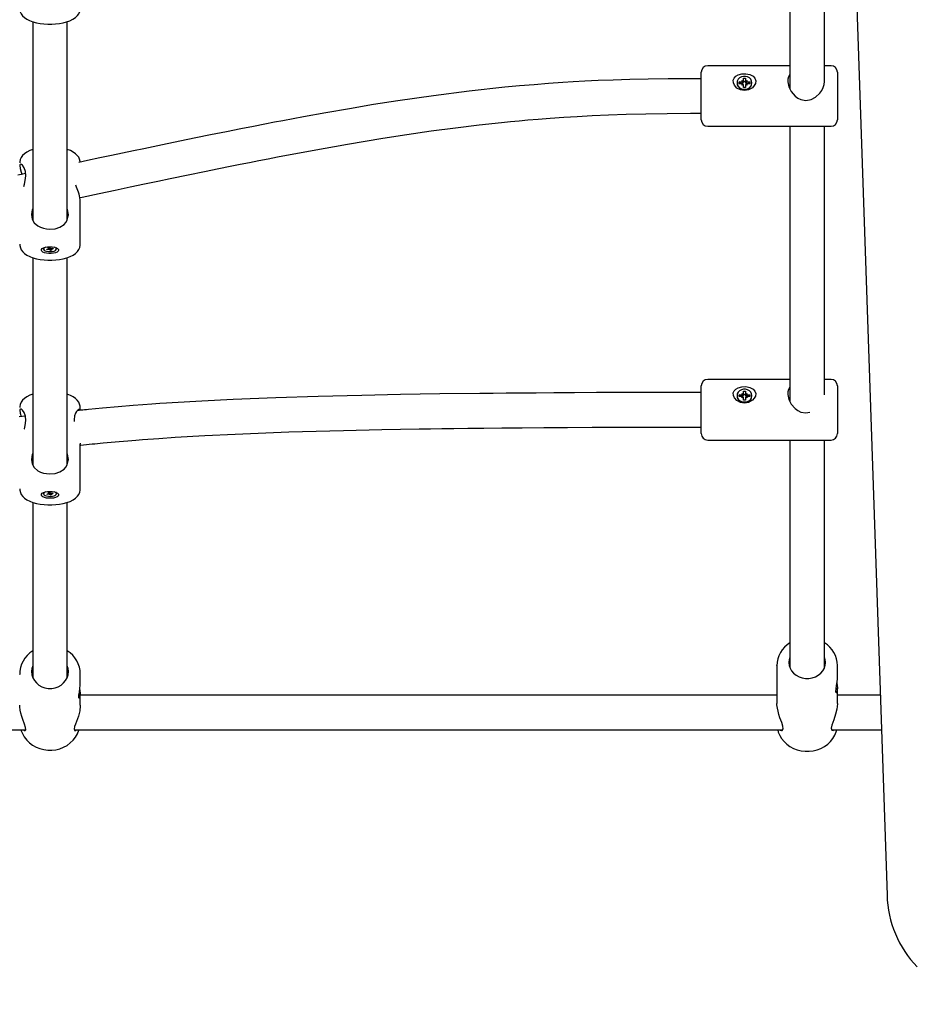
# Model space of a CAD drawing. Units: millimetres. Extents: x 1.48 to 9.83, y 1.73 to 7.1.
# Drawn here: x 4.68 to 5.1, y 4.59 to 5.04 of the extents above; entities that cross this region are included whole.
import ezdxf

# ---------------------------------------------------------------- set-up
doc = ezdxf.new("R2010")
doc.units = ezdxf.units.MM
doc.header["$LTSCALE"] = 50
doc.header["$PDSIZE"] = -1
doc.linetypes.add('SLD-Сплошная', pattern=[0])
doc.layers.add('ПРИМЕЧАНИЯ', color=7, linetype='SLD-Сплошная')
doc.styles.add('SLDTEXTSTYLE1', font='isocpeui_0.ttf')
doc.dimstyles.new('SLDDIMSTYLE4', dxfattribs={"dimtxt": 0.15, "dimasz": 0.15, "dimexe": 0, "dimexo": 0.0625, "dimgap": 0.0375, "dimtad": 2, "dimrnd": 1e-09, "dimzin": 12, "dimdsep": 46, "dimtxsty": 'SLDTEXTSTYLE1', "dimsah": 1, "dimcen": 0.09, "dimadec": 0, "dimazin": 3, "dimtfac": 1, "dimtdec": 3, "dimtofl": 0, "dimtmove": 0, "dimatfit": 3, "dimfxl": 1, "dimfrac": 2, "dimtolj": 1, "dimtzin": 12, "dimarcsym": 0})

# ---------------------------------------------------------------- blocks, each defined once
blk = doc.blocks.new('_D_7')
at = {"layer": 'Defpoints', "color": 0, "transparency": 16777216}
for p in [(9.308644139046853, 4.771098248254555), (1.477894139046852, 4.724098248254554), (9.308644139046853, 1.759808248254548)]:
    blk.add_point(p, dxfattribs=at)
at = {"layer": 'ПРИМЕЧАНИЯ', "color": 0, "lineweight": -2, "transparency": 16777216}
for p, q in [((9.308644139046853, 4.708598248254555), (9.308644139046853, 1.759808248254548)), ((1.477894139046852, 4.661598248254554), (1.477894139046851, 1.759808248254548)), ((1.627894139046851, 1.759808248254548), (9.158644139046853, 1.759808248254548))]:
    blk.add_line(p, q, dxfattribs=at)
at = {"layer": 'ПРИМЕЧАНИЯ', "color": 0, "transparency": 16777216}
for points in [[(1.627894139046851, 1.784808248254548), (1.627894139046851, 1.734808248254548), (1.477894139046851, 1.759808248254548)], [(9.158644139046853, 1.784808248254548), (9.158644139046853, 1.734808248254548), (9.308644139046853, 1.759808248254548)]]:
    blk.add_solid(points, dxfattribs=at)
at = {"layer": 'ПРИМЕЧАНИЯ', "color": 0, "transparency": 16777216, "insert": (5.393269139046851, 1.949240066436366), "char_height": 0.15, "attachment_point": 2, "style": 'SLDTEXTSTYLE1'}
blk.add_mtext('\\A1;7.83', dxfattribs=at)
blk = doc.blocks.new('*D19')
at = {"layer": 'Defpoints', "color": 0, "transparency": 16777216}
for p in [(2.508914185217352, 5.603406315951629), (5.536980540784048, 5.603406315951629), (5.397644139046848, 3.759808248254537)]:
    blk.add_point(p, dxfattribs=at)
at = {"layer": 'ПРИМЕЧАНИЯ', "color": 0, "lineweight": -2, "transparency": 16777216}
for p, q in [((5.474480540784048, 5.603406315951629), (2.508914185217352, 5.603406315951629)), ((2.508914185217352, 3.909808248254536), (2.508914185217352, 5.453406315951629)), ((5.335144139046848, 3.759808248254537), (2.508914185217352, 3.759808248254537))]:
    blk.add_line(p, q, dxfattribs=at)
at = {"layer": 'ПРИМЕЧАНИЯ', "color": 0, "transparency": 16777216}
for points in [[(2.483914185217352, 5.453406315951629), (2.533914185217352, 5.453406315951629), (2.508914185217352, 5.603406315951629)], [(2.483914185217353, 3.909808248254536), (2.533914185217352, 3.909808248254536), (2.508914185217352, 3.759808248254537)]]:
    blk.add_solid(points, dxfattribs=at)
at = {"layer": 'ПРИМЕЧАНИЯ', "color": 0, "transparency": 16777216, "insert": (2.396414185217353, 4.681607282103081), "char_height": 0.15, "attachment_point": 5, "rotation": 90, "style": 'SLDTEXTSTYLE1'}
blk.add_mtext('\\A1;1.84', dxfattribs=at)
blk = doc.blocks.new('*D20')
at = {"layer": 'Defpoints', "color": 0, "transparency": 16777216}
for p in [(7.308644139046841, 5.293098248254545), (2.977394139046845, 4.724098248254545), (7.308644139046841, 3.380258637683227)]:
    blk.add_point(p, dxfattribs=at)
at = {"layer": 'ПРИМЕЧАНИЯ', "color": 0, "lineweight": -2, "transparency": 16777216}
for p, q in [((7.308644139046841, 5.230598248254545), (7.308644139046841, 3.380258637683227)), ((2.977394139046845, 4.661598248254545), (2.977394139046845, 3.380258637683227)), ((3.127394139046845, 3.380258637683227), (7.15864413904684, 3.380258637683227))]:
    blk.add_line(p, q, dxfattribs=at)
at = {"layer": 'ПРИМЕЧАНИЯ', "color": 0, "transparency": 16777216}
for points in [[(3.127394139046845, 3.405258637683227), (3.127394139046845, 3.355258637683227), (2.977394139046845, 3.380258637683227)], [(7.15864413904684, 3.405258637683227), (7.15864413904684, 3.355258637683227), (7.308644139046841, 3.380258637683227)]]:
    blk.add_solid(points, dxfattribs=at)
at = {"layer": 'ПРИМЕЧАНИЯ', "color": 0, "transparency": 16777216, "insert": (5.143019139046842, 3.492758637683226), "char_height": 0.15, "attachment_point": 5, "style": 'SLDTEXTSTYLE1'}
blk.add_mtext('\\A1;4.33', dxfattribs=at)

msp = doc.modelspace()

# ---------------------------------------------------------------- linework, layer by layer
at = {"color": 7, "linetype": 'SLD-Сплошная', "lineweight": 25}
for p, q in [((5.055060544465118, 5.44503775007688), (5.082567759268893, 4.639713075967897)), ((5.037644139046845, 5.135098248254543), (5.037644139046845, 5.012261935878827)), ((5.053644139046845, 5.015735645777035), (5.053644139046845, 5.135098248254543)), ((4.687644139046846, 5.043453758585109), (4.687644139046846, 4.95185694517563)), ((4.703644139046846, 4.951726970131038), (4.703644139046846, 5.043463623287979)), ((4.996644139046843, 5.014423108309384), (4.996644139046843, 5.020098248254548)), ((5.037644139046845, 5.023098248254549), (4.999644139046843, 5.023098248254549)), ((5.056644139046846, 5.023098248254549), (5.053644139046845, 5.023098248254549)), ((5.059644139046846, 5.020098248254548), (5.059644139046846, 5.014423108309385)), ((4.996644139046843, 5.017098248254545), (4.991644139046845, 5.017098248254545)), ((5.013194139046845, 5.015173429498905), (5.013194139046845, 5.015028206042864)), ((5.014194139046846, 5.015610941872747), (5.015419139046844, 5.015610941872748)), ((5.014194139046844, 5.014735917125062), (5.014194139046846, 5.015610941872747)), ((5.015117899477548, 5.014836416773862), (5.014194139046846, 5.015610941872747)), ((5.015419139046844, 5.016245334814819), (5.016047007464588, 5.015928138343783)), ((5.015781639046844, 5.015695934411004), (5.015419139046844, 5.016245334814819)), ((5.015879840980045, 5.015096628556611), (5.015965202138661, 5.015053504460046)), ((5.016144139046845, 5.017317240130733), (5.017144139046844, 5.017317240130733)), ((5.016144139046844, 5.016245334814819), (5.016144139046845, 5.017317240130733)), ((5.016144139046844, 5.015470809715934), (5.016144139046844, 5.016245334814819)), ((5.016144139046844, 5.015734401794051), (5.017144139046844, 5.015734401794051)), ((5.017144139046844, 5.017317240130733), (5.017144139046844, 5.016245334814819)), ((5.017144139046845, 5.015470809715934), (5.017144139046844, 5.016245334814819)), ((5.017241270629101, 5.015928138343783), (5.017869139046844, 5.01624533481482)), ((5.017323075955027, 5.015053504460046), (5.017408437113643, 5.01509662855661)), ((5.017869139046844, 5.01624533481482), (5.017506639046843, 5.015695934411004)), ((5.017869139046844, 5.015610941872747), (5.019094139046844, 5.015610941872747)), ((5.01817037861614, 5.014836416773862), (5.019094139046844, 5.015610941872747)), ((5.019094139046844, 5.015610941872747), (5.019094139046844, 5.014735917125062)), ((5.020094139046845, 5.015028206042864), (5.020094139046845, 5.015173429498905)), ((4.996644139046843, 4.998098248254548), (4.996644139046843, 5.014423108309384)), ((5.015419139046845, 5.014735917125063), (5.014194139046844, 5.014735917125062)), ((5.015117899477548, 5.014735917125063), (5.015117899477548, 5.014836416773862)), ((5.015117899477548, 5.014836416773862), (5.015419139046844, 5.014836416773862)), ((5.015419139046844, 5.01410152418299), (5.015781639046844, 5.014650924586806)), ((5.016047007464588, 5.014418720654027), (5.015419139046844, 5.01410152418299)), ((5.016144139046844, 5.013029618867076), (5.016144139046844, 5.01410152418299)), ((5.017144139046844, 5.013063407005991), (5.016144139046844, 5.013063407005989)), ((5.017144139046844, 5.013029618867076), (5.016144139046844, 5.013029618867076)), ((5.017144139046844, 5.01410152418299), (5.017144139046844, 5.013029618867076)), ((5.017869139046844, 5.01410152418299), (5.017241270629101, 5.014418720654028)), ((5.017506639046844, 5.014650924586806), (5.017869139046844, 5.01410152418299)), ((5.017869139046845, 5.014836416773862), (5.01817037861614, 5.014836416773862)), ((5.019094139046844, 5.014735917125062), (5.017869139046845, 5.014735917125063)), ((5.01817037861614, 5.014836416773862), (5.01817037861614, 5.014735917125062)), ((5.059644139046846, 5.014423108309385), (5.059644139046846, 4.998098248254549)), ((4.991644139046845, 5.001098248254545), (4.996644139046843, 5.001098248254545)), ((4.999644139046843, 4.995098248254548), (5.056644139046846, 4.995098248254549)), ((5.037644139046845, 4.995098248254549), (5.037644139046845, 4.867803224931114)), ((5.053644139046845, 4.870917204657951), (5.053644139046845, 4.995098248254549)), ((4.684419250154305, 4.973224282473045), (4.680779786069684, 4.972453667863745)), ((4.709508937704613, 4.962182001764935), (4.710508492024008, 4.962393645881598)), ((4.709644139046846, 4.940595935345985), (4.709644139046846, 4.961249224656942)), ((4.692709952325752, 4.938929512946717), (4.692694139046846, 4.938807823429603)), ((4.692694139046846, 4.938807823429603), (4.692694139046846, 4.938349333194633)), ((4.694124479862003, 4.938249094043472), (4.694817275878012, 4.938363701951405)), ((4.694392614167648, 4.937991140714059), (4.694124479862003, 4.938249094043472)), ((4.694568437418702, 4.938322537085303), (4.694392614167648, 4.937991140714059)), ((4.695085410183658, 4.938105748621994), (4.694392614167648, 4.937991140714059)), ((4.694664056274789, 4.938511103853927), (4.69506065484947, 4.938490338027864)), ((4.694981493947808, 4.93841401217056), (4.694664056274789, 4.938511103853927)), ((4.694746260727279, 4.93884860663872), (4.695392870342221, 4.938955574019458)), ((4.695033547483328, 4.938572228071492), (4.694746260727279, 4.93884860663872)), ((4.695064056274787, 4.938511103853927), (4.695064056274787, 4.938901178942845)), ((4.695238629786883, 4.937958346719473), (4.695290683322402, 4.938116562620405)), ((4.695482008758341, 4.938084982795931), (4.695238629786883, 4.937958346719473)), ((4.695392870342221, 4.938955574019458), (4.69568015709827, 4.938679195452231)), ((4.695895407751468, 4.937743092369811), (4.695608120995422, 4.938019470937038)), ((4.695717612896426, 4.93865133680705), (4.695895407751468, 4.937743092369811)), ((4.695806269335352, 4.938613683593336), (4.696049648306808, 4.938740319669795)), ((4.696542017366411, 4.937850059750549), (4.695895407751468, 4.937743092369811)), ((4.696049648306808, 4.938740319669795), (4.69599759477129, 4.938582103768862)), ((4.696202867910034, 4.938592917767274), (4.696895663926045, 4.938707525675206)), ((4.696224221818903, 4.938596450303208), (4.696224221818903, 4.938187562535341)), ((4.696624221818904, 4.938187562535341), (4.696227623244221, 4.938208328361402)), ((4.696254730610364, 4.938126438317776), (4.696542017366411, 4.937850059750549)), ((4.696306784145883, 4.938284654218708), (4.696624221818904, 4.938187562535341)), ((4.697163798231689, 4.938449572345795), (4.696471002215679, 4.938334964437862)), ((4.696895663926045, 4.938707525675206), (4.697163798231689, 4.938449572345795)), ((4.698594139046846, 4.938349333194633), (4.698594139046846, 4.938807823429603)), ((4.687644139046846, 4.934388761077522), (4.687644139046846, 4.83874401798395)), ((4.703644139046846, 4.838614042939358), (4.703644139046846, 4.934392168881993)), ((4.996644139046846, 4.869803976343428), (4.996644139046846, 4.875098248254542)), ((5.037644139046845, 4.878098248254542), (4.999644139046846, 4.878098248254542)), ((5.056644139046847, 4.878098248254542), (5.053644139046845, 4.878098248254542)), ((5.059644139046847, 4.875098248254542), (5.059644139046847, 4.869803976343428)), ((4.996644139046846, 4.872098248254543), (4.991644139046846, 4.872098248254543)), ((4.996644139046846, 4.853098248254542), (4.996644139046846, 4.869803976343428)), ((5.013194139046847, 4.870607965301383), (5.013194139046847, 4.870452354535322)), ((5.014194139046848, 4.871035442687028), (5.015419139046846, 4.87103544268703)), ((5.014194139046847, 4.870180487915736), (5.014194139046848, 4.871035442687028)), ((5.015117899477549, 4.870205518601374), (5.014194139046848, 4.871035442687028)), ((5.015419139046847, 4.870180487915737), (5.014194139046847, 4.870180487915736)), ((5.015117899477549, 4.870180487915737), (5.015117899477549, 4.870205518601374)), ((5.015117899477549, 4.870205518601374), (5.015419139046847, 4.870205518601374)), ((5.015419139046847, 4.871655284896216), (5.01604700746459, 4.871345363791623)), ((5.015781639046846, 4.871118485796722), (5.015419139046847, 4.871655284896216)), ((5.015419139046847, 4.869560645706549), (5.015781639046846, 4.870097444806042)), ((5.01604700746459, 4.869870566811143), (5.015419139046847, 4.869560645706549)), ((5.015881552827488, 4.870458917062892), (5.015965202138664, 4.870417627062971)), ((5.016144139046848, 4.87270260449105), (5.017144139046847, 4.87270260449105)), ((5.016144139046846, 4.871655284896216), (5.016144139046848, 4.87270260449105)), ((5.016144139046846, 4.87082536081056), (5.016144139046846, 4.871655284896216)), ((5.016144139046847, 4.871082907017632), (5.017144139046846, 4.871082907017632)), ((5.016144139046847, 4.868513326111716), (5.016144139046846, 4.869560645706549)), ((5.017144139046847, 4.87270260449105), (5.017144139046847, 4.871655284896216)), ((5.017144139046847, 4.870825360810561), (5.017144139046847, 4.871655284896216)), ((5.017144139046847, 4.869560645706549), (5.017144139046847, 4.868513326111715)), ((5.017241270629103, 4.871345363791623), (5.017869139046846, 4.871655284896216)), ((5.017869139046846, 4.869560645706549), (5.017241270629103, 4.869870566811143)), ((5.01732307595503, 4.870417627062971), (5.017406725266204, 4.870458917062889)), ((5.017869139046846, 4.871655284896216), (5.017506639046846, 4.871118485796722)), ((5.017506639046846, 4.870097444806042), (5.017869139046846, 4.869560645706549)), ((5.017869139046846, 4.871035442687028), (5.019094139046846, 4.871035442687028)), ((5.017869139046847, 4.870205518601373), (5.018170378616142, 4.870205518601373)), ((5.019094139046846, 4.870180487915736), (5.017869139046847, 4.870180487915736)), ((5.018170378616142, 4.870205518601373), (5.019094139046846, 4.871035442687028)), ((5.018170378616142, 4.870205518601373), (5.018170378616142, 4.870180487915736)), ((5.019094139046846, 4.871035442687028), (5.019094139046846, 4.870180487915736)), ((5.020094139046847, 4.870452354535322), (5.020094139046847, 4.870607965301383)), ((5.059644139046847, 4.869803976343428), (5.059644139046847, 4.853098248254542)), ((4.709644139046846, 4.863685419248426), (4.709644139046846, 4.865079207421852)), ((5.017144139046847, 4.868513326111715), (5.016144139046847, 4.868513326111716)), ((4.68430928900635, 4.861174928018698), (4.681388946225336, 4.860871177655144)), ((4.991644139046846, 4.856098248254543), (4.996644139046846, 4.856098248254543)), ((4.709644139046846, 4.827483008154307), (4.709644139046846, 4.848136297465262)), ((4.709644139046846, 4.847723738619907), (4.709899331868357, 4.847750281706841)), ((4.999644139046846, 4.850098248254541), (5.056644139046847, 4.850098248254541)), ((5.037644139046845, 4.850098248254541), (5.037644139046845, 4.744800178887274)), ((5.053644139046845, 4.74480017888728), (5.053644139046845, 4.850098248254541)), ((4.692709952429203, 4.825816586152013), (4.692694139046846, 4.825694896237924)), ((4.692694139046846, 4.825694896237924), (4.692694139046846, 4.825236406002954)), ((4.694124479862003, 4.825136166851792), (4.694817275878012, 4.825250774759726)), ((4.694392614167648, 4.824878213522381), (4.694124479862003, 4.825136166851792)), ((4.694568437418702, 4.825209609893625), (4.694392614167648, 4.824878213522381)), ((4.695085410183658, 4.824992821430315), (4.694392614167648, 4.824878213522381)), ((4.694664056274789, 4.825398176662248), (4.69506065484947, 4.825377410836185)), ((4.694981493947808, 4.825301084978881), (4.694664056274789, 4.825398176662248)), ((4.694746260727279, 4.82573567944704), (4.695392870342221, 4.825842646827779)), ((4.695033547483328, 4.825459300879813), (4.694746260727279, 4.82573567944704)), ((4.695064056274787, 4.825398176662248), (4.695064056274787, 4.825788251751166)), ((4.695238629786883, 4.824845419527795), (4.695290683322402, 4.825003635428725)), ((4.695482008758341, 4.824972055604252), (4.695238629786883, 4.824845419527795)), ((4.695392870342221, 4.825842646827779), (4.69568015709827, 4.825566268260552)), ((4.695895407751468, 4.824630165178132), (4.695608120995422, 4.824906543745358)), ((4.695717612896426, 4.825538409615371), (4.695895407751468, 4.824630165178132)), ((4.695806269335352, 4.825500756401657), (4.696049648306808, 4.825627392478116)), ((4.696542017366411, 4.824737132558869), (4.695895407751468, 4.824630165178132)), ((4.696049648306808, 4.825627392478116), (4.69599759477129, 4.825469176577183)), ((4.696202867910034, 4.825479990575595), (4.696895663926045, 4.825594598483527)), ((4.696224221818903, 4.825483523111529), (4.696224221818903, 4.825074635343662)), ((4.696624221818904, 4.825074635343661), (4.696227623244221, 4.825095401169724)), ((4.696254730610364, 4.825013511126097), (4.696542017366411, 4.824737132558869)), ((4.696306784145883, 4.825171727027029), (4.696624221818904, 4.825074635343661)), ((4.697163798231689, 4.825336645154117), (4.696471002215679, 4.825222037246183)), ((4.696895663926045, 4.825594598483527), (4.697163798231689, 4.825336645154117)), ((4.698594139046846, 4.825236406002954), (4.698594139046846, 4.825694896237924)), ((4.687644139046846, 4.821275833885844), (4.687644139046846, 4.740426336894894)), ((4.703644139046846, 4.7404263368949), (4.703644139046846, 4.821279241690314)), ((4.681646633284292, 4.741669035958139), (4.681644139046845, 4.741912673168022)), ((4.709644139046844, 4.737320765618505), (4.709644139046844, 4.741912673168022)), ((5.031644139046844, 4.745906840114157), (5.031644139046844, 4.72836514666186)), ((5.031645279691481, 4.745749492393495), (5.031644139046845, 4.745906840114157)), ((5.059644139046845, 4.740285382329756), (5.059644139046845, 4.745906840114157)), ((4.709644139046844, 4.727575943164545), (4.709644139046844, 4.733327506440787)), ((5.059644139046845, 4.728355676112745), (5.059644139046845, 4.73539679569171)), ((4.710644139046846, 4.732098248254544), (4.709644139046844, 4.732098248254544)), ((4.712418392778189, 4.732098248254544), (4.710644139046846, 4.732098248254544)), ((5.025869885315502, 4.732098248254544), (4.712418392778188, 4.732098248254544)), ((5.027644139046846, 4.732098248254544), (5.025869885315502, 4.732098248254544)), ((5.031644139046844, 4.732098248254544), (5.027644139046846, 4.732098248254544)), ((5.079412188776055, 4.732098248254544), (5.059644139046845, 4.732098248254544)), ((4.395644139046846, 4.716098248254544), (4.684392490890951, 4.716098248254544)), ((4.706908632146696, 4.716098248254544), (4.710644139046846, 4.716098248254544)), ((4.710644139046846, 4.716098248254544), (4.712418392778189, 4.716098248254544)), ((4.712418392778188, 4.716098248254544), (5.025869885315502, 4.716098248254544)), ((5.025869885315502, 4.716098248254544), (5.027644139046846, 4.716098248254544)), ((5.027644139046846, 4.716098248254544), (5.034229318317471, 4.716098248254544)), ((5.056981651978324, 4.716098248254544), (5.079958695608654, 4.716098248254544))]:
    msp.add_line(p, q, dxfattribs=at)
at = {"color": 7, "linetype": 'SLD-Сплошная', "lineweight": 25, "flags": 128}
for points in [[(4.681676509758919, 5.049579946237663), (4.681682824031134, 5.048967093230885), (4.681934117591192, 5.047941575467907), (4.682384211123971, 5.047013677808624), (4.68301549725644, 5.046169993599825), (4.683839928447633, 5.045390745163622), (4.684894279464843, 5.0446620564158), (4.686201639890088, 5.043995471397214), (4.687710620435444, 5.043428792317503), (4.689337540868824, 5.042983593811734), (4.69104826538589, 5.04265409465251), (4.692819554739545, 5.04243468257888), (4.694627981091897, 5.042322511622902), (4.696448193003086, 5.042316348629279), (4.69825382013336, 5.042415647557752), (4.700016560708445, 5.042620003532602), (4.701712400997213, 5.042929931096498), (4.703321052834319, 5.043348551974868), (4.704827187185963, 5.043884981110021), (4.706219709198754, 5.044560713207426), (4.707480545407519, 5.045416893921243), (4.708342677558764, 5.046249410214937), (4.708978098400507, 5.047138116319554), (4.709405072542304, 5.048088255434551), (4.709619614352394, 5.049088891055639), (4.709612087873992, 5.04956350448306)], [(4.991644139046845, 5.017098248254545), (4.981406866699607, 5.017049616358181), (4.972092216934232, 5.016916406255607), (4.963632702310345, 5.016716889178487), (4.955974245809001, 5.016468271912494), (4.949074161995407, 5.016186613412143), (4.942899367395529, 5.015886757247435), (4.937424775668645, 5.015582300661789), (4.932631791084741, 5.015285508256627), (4.926024013174801, 5.014829536378199), (4.919410848991279, 5.014318517687596), (4.912707061094741, 5.013744613899817), (4.905903425855078, 5.013105077681321), (4.889402829896158, 5.011321920997608), (4.872911140446567, 5.009228979655286), (4.856424847864195, 5.006854210359711), (4.845217803354272, 5.005095333378081), (4.834015993521066, 5.003233183485894), (4.823117282858223, 5.001332313924566), (4.812872361196302, 4.999474677063624), (4.803306247024475, 4.997685728304512), (4.799389354917624, 4.996939632937008), (4.794878679589083, 4.996071459766664), (4.789693678907254, 4.995062420561267), (4.783811804705576, 4.993904549512887), (4.77720606482558, 4.992588992296577), (4.769844437220605, 4.991106033121716), (4.763049115904465, 4.989723284277977), (4.755668111526814, 4.988208278218684), (4.747672082830454, 4.986553919471326), (4.739027830538294, 4.984752739183027), (4.734228800584414, 4.983748053847188), (4.729235844350748, 4.982699777496772), (4.724042722381151, 4.98160672071685), (4.718642814756395, 4.980467669453574), (4.713029104018659, 4.979281385403316), (4.708916143860745, 4.978411009808299)], [(5.020106684371787, 5.012773120237958), (5.018512646283807, 5.011923021301692), (5.016710800419697, 5.011611804633856), (5.014836119592434, 5.011902649641279), (5.013166600008393, 5.01278462997197), (5.011966278994275, 5.014111063266474), (5.011511835790911, 5.015241515409649), (5.011492326429508, 5.016396832622097), (5.011875960161111, 5.017372418623449), (5.01262718567972, 5.018209028127467), (5.013801343392692, 5.018897092376926), (5.015412994661006, 5.019338568567678), (5.01728437074136, 5.019405952696205), (5.019109512124035, 5.019040272710378), (5.020640375587868, 5.018225719029146), (5.021471334739043, 5.017273793929382), (5.021837471961834, 5.016071160753187), (5.021695571998943, 5.014933683307136), (5.021178637288014, 5.013888472761584), (5.020278083054206, 5.012909869670462), (5.020106684371787, 5.012773120237958)], [(5.013194139046845, 5.015173429498905), (5.013333888287875, 5.01432292528875), (5.013741814358577, 5.013541323871561), (5.014384869514734, 5.012891945945792), (5.015210957251989, 5.012427400248991), (5.016153152854803, 5.012185321510754), (5.017135125238888, 5.012185321510754), (5.018077320841702, 5.012427400248991), (5.018903408578956, 5.012891945945792), (5.019546463735113, 5.013541323871561), (5.019954389805815, 5.01432292528875), (5.020094139046845, 5.015173429498905), (5.019954389805815, 5.016023933709059), (5.019546463735113, 5.016805535126249), (5.018903408578956, 5.017454913052018), (5.018077320841702, 5.017919458748818), (5.017135125238887, 5.018161537487056), (5.016153152854802, 5.018161537487056), (5.015210957251989, 5.017919458748818), (5.014384869514734, 5.017454913052018), (5.013741814358577, 5.016805535126249), (5.013333888287875, 5.016023933709058), (5.013194139046845, 5.015173429498905)], [(5.037644139046845, 5.019090604660717), (5.037636026524289, 5.019081791153216), (5.03702876875326, 5.017975999739372), (5.036724628344645, 5.016872892994012), (5.036649093118299, 5.015619987148608), (5.037093918780741, 5.013358018937371), (5.038195124020405, 5.011164329461481), (5.040056519529109, 5.00906145321856), (5.041316005462447, 5.008152504334102), (5.042764592919512, 5.007464779768365), (5.045076280983595, 5.007045904979192), (5.047398738201677, 5.007421468874735), (5.049486436374615, 5.008485054192141), (5.05151468255497, 5.010379778784234), (5.052398839589769, 5.011651404125036), (5.053087167144169, 5.013067055016314), (5.053481309971158, 5.014378936619999), (5.053642507557891, 5.015729144449469), (5.053621234884893, 5.01586608190032)], [(4.710508492024008, 4.962393645881598), (4.718379224540863, 4.964058841665291), (4.725791301684808, 4.965623711850716), (4.732765571717952, 4.967092077625868), (4.739321156286155, 4.968467636584037), (4.745475559719377, 4.969753956672797), (4.751244774144484, 4.970954471785977), (4.759567057215643, 4.972675511670344), (4.767023892821961, 4.974204821228586), (4.773658204301099, 4.975553538709104), (4.778916507125827, 4.97661346283804), (4.78357037572735, 4.977544137257974), (4.787836020217467, 4.97839051877225), (4.792133112272511, 4.979236193066273), (4.796473595701492, 4.980082801636045), (4.800856468410244, 4.980929360798747), (4.816843469126686, 4.983936844294195), (4.833154934814528, 4.986850697068983), (4.849492608868109, 4.989577738197751), (4.86065849329238, 4.991312530346717), (4.871821542966104, 4.992928920178889), (4.883007567954941, 4.994419413681668), (4.894007217925255, 4.995749308222018), (4.90433885281658, 4.996868525970429), (4.908450122128323, 4.997277608273882), (4.912450622408322, 4.997655418235006), (4.916474537710489, 4.99801506466868), (4.921216408543002, 4.998412429694509), (4.926784233170109, 4.998842340545814), (4.933193056352538, 4.999288194148603), (4.93937355936051, 4.999668831950486), (4.946211120695509, 5.000034278152174), (4.953735214502162, 5.000370314439473), (4.961984523473612, 5.000661618033574), (4.971008566156423, 5.000891796015006), (4.980869537547082, 5.001043459626795), (4.991644139046845, 5.001098248254545)], [(4.687644139046846, 4.984397966223156), (4.686314675238127, 4.98389786829141), (4.684932063126827, 4.983189157476224), (4.683818032118254, 4.982405034335348), (4.682950840587737, 4.981555905266384), (4.682311733217333, 4.980650952988489), (4.681883366901438, 4.979686771145352), (4.681668649382273, 4.978674280064837), (4.681676381613358, 4.978179122652064)], [(4.709608646291829, 4.97855755565177), (4.70960682034101, 4.97878678935023), (4.709357063601307, 4.979826612315189), (4.708905810187024, 4.980771455988001), (4.70826988608272, 4.981633717940902), (4.707438086281394, 4.98243154781721), (4.706376990386732, 4.983176632185903), (4.705067651534542, 4.983856316897873), (4.703644139046846, 4.984401701622229)], [(4.683486969863672, 4.967313837773673), (4.683843190388218, 4.968415662653033), (4.684241265834984, 4.969965516792628), (4.68451822759215, 4.972238653262019), (4.684313641988735, 4.974275941266947), (4.683737859467858, 4.975851835624684), (4.682870267884083, 4.977065471909226), (4.682404048622822, 4.977421127759134), (4.682006370399161, 4.97751877355888), (4.68175937219326, 4.977356477251546), (4.681647269254842, 4.976930032779247), (4.68182189515539, 4.975658000223854), (4.682366529656661, 4.973898449798933), (4.682736590738488, 4.972867998718582)], [(4.687644139046846, 4.95690198506203), (4.687484006681014, 4.956485968980529), (4.687144409916853, 4.954265886546573), (4.687448604735343, 4.952226384293853), (4.688336988171351, 4.950547888122416), (4.690016868357509, 4.949038096522252), (4.691214768884793, 4.948411474211248), (4.692617869950232, 4.947935143197834), (4.693988367027881, 4.947666568049944), (4.695477607817144, 4.947557556310702), (4.697979060120858, 4.947778072453176), (4.70018339847748, 4.948459231897303), (4.702152326457859, 4.949697037899629), (4.702992216386423, 4.950601700666679), (4.703637744118584, 4.951700794430578), (4.704125911957144, 4.953698961508135), (4.704144139046846, 4.954203579462982), (4.704144139046846, 4.954203579462982)], [(4.704144139046846, 4.954203579462982), (4.703767524576475, 4.956608847073322), (4.703644139046846, 4.956879297967983)], [(4.681675965223658, 4.940609588191219), (4.681686013195864, 4.939966135109434), (4.681942816887122, 4.938929451558731), (4.682400161626478, 4.93798752556402), (4.68304209131394, 4.937127637686476), (4.683880718300047, 4.936331614154676), (4.684949794670832, 4.935588274480642), (4.686266787985904, 4.934911254283071), (4.687781046497178, 4.934336825725225), (4.689414023464828, 4.933885292465147), (4.691131263519774, 4.933551860171317), (4.692908560550791, 4.933331508485045), (4.694721936108912, 4.933221608934599), (4.696545832138901, 4.933220995593354), (4.698353869123424, 4.933329152272255), (4.700117714519395, 4.933545690679551), (4.70181360434581, 4.933871245520018), (4.703421253637956, 4.934309186387388), (4.704924896286017, 4.934869007770718), (4.706311708185722, 4.935572300924275), (4.707434228827593, 4.93635336084872), (4.708310233297758, 4.937200524445999), (4.708957136159078, 4.938103349174862), (4.709393091310426, 4.93906547245436), (4.709615693766589, 4.940076601610166), (4.709611599125745, 4.940590651416428)], [(4.695644139046846, 4.93944072232282), (4.696723326131473, 4.939381548385588), (4.697722474846987, 4.939208415234109), (4.698567482903958, 4.938934163362201), (4.699195679920456, 4.938579132776581), (4.699560475397575, 4.938169654471629), (4.699634814123608, 4.937736097579986), (4.699413182735321, 4.937310617032913), (4.698912018618888, 4.936924768776143), (4.69816849082415, 4.936607169409741), (4.697237743406231, 4.936381373825794), (4.696188805643231, 4.936264128249817), (4.695099472450461, 4.936264128249817), (4.69405053468746, 4.936381373825794), (4.693119787269541, 4.936607169409741), (4.692376259474805, 4.936924768776143), (4.691875095358371, 4.937310617032913), (4.691653463970083, 4.937736097579987), (4.691727802696116, 4.938169654471629), (4.692092598173236, 4.938579132776581), (4.692720795189734, 4.938934163362201), (4.693565803246704, 4.939208415234109), (4.694564951962218, 4.939381548385588), (4.695644139046846, 4.93944072232282)], [(4.69374103525952, 4.939248542067095), (4.693727379756577, 4.939243914189232), (4.693128240794273, 4.938963838332073), (4.692775375482226, 4.938623610430554), (4.692703324735733, 4.93825653436218), (4.692919141383872, 4.937898542090094), (4.693401699789438, 4.937584676392167), (4.69410376377351, 4.937345660629743), (4.694956610421763, 4.937204891330968), (4.695876757162133, 4.937176147975603), (4.696774133620632, 4.93726224416354), (4.697560898337115, 4.937454752200034), (4.698160037299418, 4.937734828057192), (4.698512902611466, 4.938075055958713), (4.698584953357958, 4.938442132027086), (4.69836913670982, 4.938800124299172), (4.697886578304255, 4.939113989997099), (4.697547242694391, 4.939248542114177)], [(4.698594139046846, 4.938807823429603), (4.698584953357958, 4.938900622262057), (4.698578325765563, 4.938929512955836)], [(5.020106684371789, 4.868310711040452), (5.018512646283809, 4.867469414635795), (5.016710800419698, 4.86716086586568), (5.014836119592436, 4.867449226579181), (5.013166600008395, 4.868322086067336), (5.011966278994277, 4.869630085372348), (5.011511835790913, 4.870739960581444), (5.01149232642951, 4.871869018209449), (5.011875960161113, 4.872817666007572), (5.012627185679722, 4.873627060045852), (5.013801343392694, 4.874289336664757), (5.015412994661008, 4.874712348666007), (5.017284370741362, 4.874776766042388), (5.019109512124037, 4.874426706510308), (5.020640375587869, 4.873643164262964), (5.021471334739045, 4.872721985240871), (5.021837471961836, 4.871551327993587), (5.021695571998944, 4.870438205377243), (5.021178637288017, 4.869411002166307), (5.020278083054208, 4.868445832668095), (5.020106684371789, 4.868310711040452)], [(5.037644139046845, 4.874474920833994), (5.037636026524291, 4.874466508987386), (5.037028768753263, 4.87340203583657), (5.036724628344647, 4.872332525926016), (5.036649093118302, 4.871110447726037), (5.037093918780744, 4.868888224033341), (5.038195124020406, 4.866716717874788), (5.040056519529111, 4.864621657367853), (5.041316005462448, 4.863712158703532), (5.042764592919514, 4.863022438499105), (5.045076280983596, 4.862601673272446), (5.046856667494358, 4.862890896690566)], [(4.687644139046846, 4.871285039031477), (4.686314675238127, 4.870784941099731), (4.684932063126827, 4.870076230284545), (4.683818032118254, 4.869292107143669), (4.682950840587737, 4.868442978074705), (4.682311733217333, 4.86753802579681), (4.681883366901438, 4.866573843953673), (4.681668649382273, 4.865561352873158), (4.681676381613358, 4.865066195460384)], [(4.709611404737136, 4.865098327446236), (4.70960682034101, 4.865673862158551), (4.709357063601307, 4.86671368512351), (4.708905810187024, 4.867658528796323), (4.70826988608272, 4.868520790749223), (4.707438086281394, 4.869318620625531), (4.706376990386732, 4.870063704994224), (4.705067651534542, 4.870743389706193), (4.703644139046846, 4.87128877443055)], [(4.991644139046846, 4.872098248254543), (4.98110479229073, 4.87209057546237), (4.970084152961898, 4.872068600414316), (4.959018514554061, 4.872034199588585), (4.948242654594102, 4.871989576683024), (4.938010258177304, 4.871937157151895), (4.928506497957436, 4.871879492227936), (4.920329960799787, 4.871822644698126), (4.912988212945972, 4.871765564113067), (4.906525338848422, 4.871710287028099), (4.900456502651792, 4.871653803818397), (4.894321922115001, 4.871591880294302), (4.875869993298964, 4.871372086774649), (4.857596807045788, 4.871091714818226), (4.839739483807199, 4.87073925078672), (4.819665649886534, 4.87023353183333), (4.799981578245639, 4.869603080319063), (4.780264062335269, 4.868807521684623), (4.765833261567452, 4.868097445231469), (4.752112915385125, 4.86729994409286), (4.749458292766463, 4.867129883843962), (4.746394294679599, 4.866926674704644), (4.742759029633162, 4.866675545861914), (4.738627987565961, 4.866376310745378), (4.734084645086018, 4.866029285001586), (4.727199863955576, 4.865465451766663), (4.719925312510814, 4.864817312218343), (4.713383909146439, 4.864187844305492), (4.712525399107791, 4.864102074780681), (4.71166732495526, 4.864015657061896), (4.710809930348226, 4.863928635728408), (4.709953446415604, 4.86384105757798), (4.709098091711312, 4.86375297178009), (4.708244071284655, 4.86366442989014)], [(5.013194139046847, 4.870607965301383), (5.013333888287877, 4.869776968653117), (5.01374181435858, 4.869013294411166), (5.014384869514736, 4.868378810920869), (5.01521095725199, 4.867924920261189), (5.016153152854804, 4.867688393953982), (5.01713512523889, 4.867688393953982), (5.018077320841704, 4.867924920261189), (5.018903408578958, 4.868378810920869), (5.019546463735114, 4.869013294411166), (5.019954389805817, 4.869776968653117), (5.020094139046847, 4.870607965301383), (5.019954389805817, 4.871438961949648), (5.019546463735114, 4.872202636191598), (5.018903408578958, 4.872837119681896), (5.018077320841704, 4.873291010341576), (5.01713512523889, 4.873527536648782), (5.016153152854804, 4.873527536648782), (5.01521095725199, 4.873291010341576), (5.014384869514736, 4.872837119681896), (5.01374181435858, 4.872202636191598), (5.013333888287877, 4.871438961949648), (5.013194139046847, 4.870607965301383)], [(5.013194139046846, 4.870452354535322), (5.013333888287876, 4.869621357887056), (5.013741814358577, 4.868857683645107), (5.014384869514734, 4.868223200154809), (5.015210957251989, 4.867769309495128), (5.016153152854803, 4.867532783187921), (5.017135125238888, 4.867532783187921), (5.018077320841702, 4.867769309495128), (5.018903408578957, 4.868223200154809), (5.019546463735113, 4.868857683645107), (5.019954389805815, 4.869621357887056), (5.020094139046845, 4.870452354535322)], [(4.683757484851164, 4.855037639863213), (4.683843190388218, 4.855302735461354), (4.684241265834984, 4.856852589600948), (4.68451822759215, 4.85912572607034), (4.684313641988735, 4.861163014075269), (4.683737859467858, 4.862738908433005), (4.682870267884083, 4.863952544717547), (4.682404048622822, 4.864308200567454), (4.682006370399161, 4.864405846367202), (4.68175937219326, 4.864243550059867), (4.681647269254842, 4.863817105587567), (4.68182189515539, 4.862545073032175), (4.682310352278122, 4.860967014837455)], [(4.70963204044672, 4.86368557066989), (4.709641131771289, 4.863814949336537), (4.709375710199951, 4.864379728253578), (4.708760495623186, 4.864234293130353), (4.707876631530279, 4.863291085929243), (4.707408687773423, 4.862447287116373), (4.707020089107044, 4.861346738762283), (4.706768643742191, 4.859362442004072), (4.706844303940402, 4.858608744071209)], [(4.709899331868357, 4.847750281706841), (4.711206631789969, 4.847885570187147), (4.712509192623126, 4.848018931852984), (4.713806032101451, 4.848150191709997), (4.715096061604454, 4.84827918795432), (4.716378097491181, 4.848405771507773), (4.717650867384913, 4.848529804760537), (4.718913023771464, 4.848651161652026), (4.720163154011153, 4.848769727204471), (4.727649169631387, 4.849445207389557), (4.731689409640512, 4.849785406046355), (4.735315105238529, 4.850076658974166), (4.738445644264526, 4.850317835505477), (4.74590986831071, 4.850856471346614), (4.753516521724152, 4.85135662220261), (4.767263010212001, 4.852150949225317), (4.78121536439474, 4.852834137008716), (4.806092532429946, 4.853805683618479), (4.831247457795031, 4.854535657274067), (4.848980244134802, 4.854929044366401), (4.86626264789469, 4.855231918584604), (4.871536521598688, 4.855310374773214), (4.876699329824655, 4.855381747824076), (4.882263283879859, 4.855453216123018), (4.888760503735788, 4.855530173969488), (4.896198937256714, 4.855610491589835), (4.904569583061051, 4.855691882108323), (4.913839771671273, 4.855771948350171), (4.92394565979014, 4.855848235125914), (4.934783945433927, 4.855918287309372), (4.946203075147869, 4.85597972517723), (4.955448370558632, 4.856020488889804), (4.964792948798939, 4.856053548347003), (4.974076021594173, 4.856078009705715), (4.983106299496014, 4.856093110822787), (4.991644139046846, 4.856098248254543)], [(4.709583337916752, 4.84863921116033), (4.709643148560006, 4.848182999424084), (4.709630245064894, 4.848136729752637)], [(4.687644139046846, 4.84378905787035), (4.687484006681014, 4.843373041788849), (4.687144409916853, 4.841152959354894), (4.687448604735343, 4.839113457102173), (4.688336988171351, 4.837434960930738), (4.690016868357509, 4.835925169330573), (4.691214768884793, 4.83529854701957), (4.692617869950232, 4.834822216006155), (4.693988367027881, 4.834553640858265), (4.695477607817144, 4.834444629119023), (4.697979060120858, 4.834665145261498), (4.70018339847748, 4.835346304705624), (4.702152326457859, 4.83658411070795), (4.702992216386423, 4.837488773475), (4.703637744118584, 4.838587867238899), (4.704125911957144, 4.840586034316456), (4.704144139046846, 4.841090652271304), (4.704144139046846, 4.841090652271304)], [(4.704144139046846, 4.841090652271304), (4.703767524576475, 4.843495919881642), (4.703644139046846, 4.843766370776305)], [(4.681675965223658, 4.82749666099954), (4.681686013195864, 4.826853207917755), (4.681942816887122, 4.825816524367052), (4.682400161626478, 4.824874598372341), (4.68304209131394, 4.824014710494797), (4.683880718300047, 4.823218686962997), (4.684949794670832, 4.822475347288964), (4.686266787985904, 4.821798327091392), (4.687781046497177, 4.821223898533546), (4.689414023464828, 4.820772365273469), (4.691131263519774, 4.820438932979638), (4.692908560550791, 4.820218581293366), (4.694721936108911, 4.82010868174292), (4.696545832138901, 4.820108068401674), (4.698353869123424, 4.820216225080576), (4.700117714519395, 4.820432763487871), (4.70181360434581, 4.820758318328339), (4.703421253637955, 4.821196259195709), (4.704924896286017, 4.821756080579039), (4.706311708185722, 4.822459373732595), (4.707434228827593, 4.823240433657042), (4.708310233297758, 4.82408759725432), (4.708957136159078, 4.824990421983183), (4.709393091310426, 4.825952545262681), (4.709615693766589, 4.826963674418486), (4.709611599125745, 4.82747772422475)], [(4.695644139046846, 4.826327795131141), (4.696723326131473, 4.826268621193909), (4.697722474846987, 4.82609548804243), (4.698567482903958, 4.825821236170521), (4.699195679920456, 4.825466205584902), (4.699560475397575, 4.825056727279951), (4.699634814123608, 4.824623170388307), (4.699413182735321, 4.824197689841235), (4.698912018618888, 4.823811841584464), (4.69816849082415, 4.823494242218062), (4.697237743406231, 4.823268446634114), (4.696188805643231, 4.823151201058137), (4.695099472450461, 4.823151201058137), (4.69405053468746, 4.823268446634114), (4.693119787269541, 4.823494242218062), (4.692376259474805, 4.823811841584464), (4.691875095358371, 4.824197689841235), (4.691653463970083, 4.824623170388307), (4.691727802696116, 4.825056727279951), (4.692092598173236, 4.825466205584902), (4.692720795189734, 4.825821236170521), (4.693565803246704, 4.82609548804243), (4.694564951962218, 4.826268621193909), (4.695644139046846, 4.826327795131141)], [(4.693741043969426, 4.826135617809089), (4.693727379756577, 4.826130986997553), (4.693128240794273, 4.825850911140394), (4.692775375482226, 4.825510683238875), (4.692703324735733, 4.8251436071705), (4.692919141383872, 4.824785614898415), (4.693401699789438, 4.824471749200488), (4.69410376377351, 4.824232733438063), (4.694956610421763, 4.824091964139289), (4.695876757162133, 4.824063220783923), (4.696774133620632, 4.824149316971861), (4.697560898337115, 4.824341825008355), (4.698160037299418, 4.824621900865514), (4.698512902611466, 4.824962128767034), (4.698584953357958, 4.825329204835407), (4.69836913670982, 4.825687197107493), (4.697886578304255, 4.82600106280542), (4.697547234116088, 4.826135617811843)], [(4.698594139046846, 4.825694896237924), (4.698584953357958, 4.825787695070378), (4.698578325664513, 4.825816586151921)], [(5.037644139046845, 4.749858100279249), (5.037288867699531, 4.748704321773789), (5.037144139046845, 4.747329139583261), (5.037288867699531, 4.745953957392733), (5.037718125096908, 4.744625605382354), (5.038417293393143, 4.743389318986655), (5.039362563250469, 4.74228719845608), (5.040521744637621, 4.741356775183449), (5.041855363022744, 4.740629733617392), (5.043318003631232, 4.74013083228645), (5.044859857991407, 4.739877060677085), (5.046428420102282, 4.739877060677085), (5.047970274462457, 4.74013083228645), (5.049432915070946, 4.740629733617392), (5.050766533456068, 4.741356775183449), (5.05192571484322, 4.74228719845608), (5.052870984700546, 4.743389318986655), (5.053570152996781, 4.744625605382354), (5.053999410394158, 4.745953957392733), (5.054144139046845, 4.747329139583261)], [(5.054144139046845, 4.747329139583261), (5.053999410394158, 4.748704321773789), (5.053644139046845, 4.749858100279243)], [(4.687644139046846, 4.745722630082039), (4.687288867699531, 4.744514475829654), (4.687144139046845, 4.743074483488466), (4.687288867699531, 4.741634491147278), (4.687718125096907, 4.740243536018188), (4.688417293393143, 4.738948985409851), (4.689362563250469, 4.737794923690593), (4.690521744637621, 4.736820651048116), (4.691855363022744, 4.73605934516875), (4.693318003631232, 4.735536931411131), (4.694859857991407, 4.735271199949209), (4.696428420102283, 4.735271199949209), (4.697970274462458, 4.735536931411131), (4.699432915070945, 4.73605934516875), (4.700766533456068, 4.736820651048116), (4.70192571484322, 4.737794923690593), (4.702870984700547, 4.738948985409851), (4.703570152996781, 4.740243536018188), (4.703999410394158, 4.741634491147278), (4.704144139046845, 4.743074483488466), (4.704144139046845, 4.743074483488466)], [(4.704144139046845, 4.743074483488466), (4.703999410394158, 4.744514475829654), (4.703644139046846, 4.745722630082033)], [(5.059243846110853, 4.733278998594733), (5.059009944066315, 4.733293273252892), (5.05891218403259, 4.733881992359381), (5.05900374100082, 4.735018836907024), (5.059246673419608, 4.736579495579258), (5.059508872922431, 4.738355541805194), (5.059625906543263, 4.739651475534163), (5.059628744175953, 4.740285436175258)], [(4.709243846110852, 4.730923664889626), (4.709009944066316, 4.73076458591166), (4.708912184032591, 4.731184336977703), (4.709003741000819, 4.732170094133292), (4.709246673419608, 4.733622037226813), (4.709508872922432, 4.735350742697316), (4.709625906543264, 4.736658138664542), (4.709628744175952, 4.737320822001659)], [(5.033153349842282, 4.716098248254544), (5.033203903344566, 4.71604093988693), (5.033683915537088, 4.715845571889692), (5.034114581937025, 4.715906426310264), (5.034498328442389, 4.716547992659868), (5.034385195759613, 4.717832100693943), (5.033871755990013, 4.719490264820441), (5.033049444147145, 4.721752479161583), (5.032571715696883, 4.723178156079098), (5.032142952122703, 4.724701390542426), (5.031840488523695, 4.726152687587423), (5.031668183235818, 4.727624218095446), (5.031644139046845, 4.72836514666186)], [(5.059632040446719, 4.72835534191496), (5.059641131771288, 4.72810731764188), (5.059375710199951, 4.725749663171725), (5.058760495623186, 4.723319904072275), (5.057876631530278, 4.720751974190854), (5.057408687773422, 4.71946817703017), (5.057020089107043, 4.71827867984428), (5.05676864374219, 4.716883703805715), (5.056994611166937, 4.716050461996041), (5.057585895453787, 4.715842880602756), (5.058018923945271, 4.716098248254544)], [(4.683371607543978, 4.716098248254544), (4.683683915537088, 4.715881629306925), (4.684114581937024, 4.715796563345818), (4.684498328442389, 4.716213140529853), (4.684385195759614, 4.717292672255544), (4.683871755990013, 4.718797960168562), (4.683049444147145, 4.720942604274393), (4.682571715696883, 4.722330652610037), (4.682142952122702, 4.723839985258945), (4.681840488523695, 4.72530269795755), (4.681668183235818, 4.726812161754441), (4.681644139046845, 4.727583679215877)], [(4.709632040446719, 4.72757559321655), (4.709641131771288, 4.727314239976295), (4.709375710199951, 4.724894036078495), (4.708760495623185, 4.722469988490969), (4.707876631530278, 4.719984250822765), (4.707408687773422, 4.718777452562206), (4.707020089107044, 4.717690043319324), (4.70676864374219, 4.716481698862568), (4.706994611166937, 4.715862737979925), (4.707585895453787, 4.71587329447788), (4.707844506307628, 4.716098248254544)], [(4.682226325754439, 4.716098248254544), (4.682239236258778, 4.716045477613226), (4.682895499535446, 4.714404885695919), (4.683777963989882, 4.71286164629174), (4.684871411602588, 4.711442273014658), (4.686157179968001, 4.710171486496514), (4.687613238268098, 4.709071833448167), (4.689214376414768, 4.708163221600798), (4.690932546278276, 4.70746243839397), (4.69273734196759, 4.70698272461536), (4.694596570807589, 4.706733448454627), (4.696476859502883, 4.706719889277), (4.698344256159419, 4.706943112343167), (4.700164577533614, 4.707399828904579), (4.701904474035857, 4.70808242152631), (4.703531820338251, 4.708978979629922), (4.705016359441789, 4.710073376533941), (4.706330412036991, 4.711345462847164), (4.707449600070051, 4.712771428054736), (4.708353510030353, 4.714324361177902), (4.70902620045112, 4.715974992479143), (4.709057078065213, 4.716098248254544)], [(5.032015839328913, 4.716098248254544), (5.032264224720699, 4.715144737620658), (5.032929716411064, 4.71356686713694), (5.033819960778094, 4.712084268020872), (5.034920181055537, 4.710721757603978), (5.036212240748146, 4.709502831951206), (5.03767445992585, 4.708449244803569), (5.039281688097279, 4.707580385563261), (5.041005691102128, 4.70691263289747), (5.042815775127313, 4.706458841755333), (5.044679504909833, 4.706228033794025), (5.046563390302447, 4.70622526834673), (5.048433478132627, 4.706451618833313), (5.050255597250046, 4.706904093366858), (5.051996302745848, 4.707575644085734), (5.053623120652703, 4.708455077378672), (5.055105170291585, 4.709526942138042), (5.056413960888943, 4.71077151422266), (5.057524336023162, 4.7121650174519), (5.058415435370087, 4.713680204560318), (5.059071452939022, 4.715287315950043), (5.059271043261917, 4.716098248254544)]]:
    msp.add_lwpolyline(points, dxfattribs=at)
at = {"color": 7, "linetype": 'SLD-Сплошная', "lineweight": 25}
for centre, radius, start, end in [((4.999644139046843, 5.020098248254548), 0.003000000000001002, 90, 179.9999999999831), ((5.056644139046845, 5.020098248254549), 0.003000000000000114, 0, 90), ((5.016644139046845, 5.015380248467486), 0.00346791491659467, 185.8263684640384, 354.1736315359603), ((5.015421443995092, 5.01641665315571), 0.0008057145799095028, 269.8360908564305, 296.5545996819909), ((5.015424842790669, 5.01562363217224), 0.0007872360612521739, 269.584872538344, 306.7663843840866), ((5.01555286247811, 5.015477328095947), 0.000591312497764105, 314.2131417917042, 359.3683826573152), ((5.015569046834845, 5.016247968966886), 0.0005750982447021602, 326.2112701084624, 359.7375642767733), ((5.017719231258858, 5.016247968966892), 0.000575098244716331, 180.2624357237528, 213.7887298912423), ((5.017735415615578, 5.015477328095947), 0.0005913124977634562, 180.6316173426013, 225.7868582082374), ((5.017863435303017, 5.015623632172235), 0.0007872360612477589, 233.2336156158251, 270.4151274619185), ((5.017866834098598, 5.016416653155711), 0.0008057145799112741, 243.4454003178695, 270.1639091434444), ((5.015421443995084, 5.013930205842084), 0.0008057145799263541, 63.4454003179815, 90.16390914293525), ((5.015569046834837, 5.01409889003092), 0.0005750982447105353, 0.2624357235778215, 33.78872989151244), ((5.017719231258829, 5.014098890030929), 0.0005750982446878607, 146.2112701079192, 179.7375642772969), ((5.017866834098601, 5.013930205842099), 0.000805714579911269, 89.83609085668274, 116.5545996822725), ((4.999644139046843, 4.998098248254549), 0.003000000000000114, 180.0000000000347, 270.0000000000008), ((5.056644139046845, 4.998098248254549), 0.002999999999999226, 270.0000000000008, 0), ((4.681750310726852, 4.956360829672292), 0.02830532407143957, 9.945863052044427, 23.8674472880247), ((4.69473671329063, 4.938919835066451), 0.0005619380500875088, 278.2426463134022, 295.8235290842612), ((4.69498518829062, 4.938510788555863), 7.818839811702816e-05, 344.8376788427144, 51.79363008997835), ((4.695238504004369, 4.937153367580112), 0.000964607364099605, 86.89913765715663, 99.13208725977107), ((4.695401685786489, 4.93777621794008), 0.0003190415584464124, 49.68059673083614, 75.41811722398884), ((4.695886592307231, 4.938922448449238), 0.0003190415585020482, 229.6805967326217, 255.4181172216476), ((4.696049774089325, 4.939545298809136), 0.0009646073640801417, 266.8991376570419, 279.132087259904), ((4.696303089803067, 4.938187877833403), 7.818839811274185e-05, 164.8376788418624, 231.7936300917312), ((4.696551564803088, 4.937778831322724), 0.0005619380501827452, 98.24264631473984, 115.8235290825639), ((4.999644139046846, 4.875098248254543), 0.003000000000000114, 90, 179.9999999999831), ((5.056644139046846, 4.875098248254543), 0.003000000000000114, 0, 90), ((5.015421785516536, 4.871856604840329), 0.0008211664178547644, 269.8153458262942, 295.9905190842781), ((5.015425687907617, 4.871004945834557), 0.000799454056673581, 269.5306468505773, 306.03993099605), ((5.015421785516533, 4.869359325762445), 0.0008211664178476418, 64.00948091520115, 90.1846541733364), ((5.015572676119976, 4.870833020702038), 0.0005715142611731831, 313.3787145125105, 359.2320531196512), ((5.015591258493619, 4.871658380346146), 0.0005528892185117081, 325.5180232450729, 359.6792175769385), ((5.015591258493603, 4.869557550256615), 0.0005528892185277538, 0.3207824235132066, 34.48197675452101), ((5.017697019600075, 4.871658380346148), 0.0005528892185126061, 180.3207824232466, 214.4819767550804), ((5.017715601973718, 4.870833020702039), 0.0005715142611740832, 180.7679468804383, 226.6212854876134), ((5.017697019600067, 4.869557550256623), 0.0005528892185046957, 145.5180232447311, 179.6792175772097), ((5.017862590186078, 4.871004945834569), 0.0007994540566871622, 233.9600690043449, 270.469353149353), ((5.017866492577163, 4.87185660484034), 0.00082116641786721, 244.0094809156037, 270.1846541732089), ((5.017866492577153, 4.869359325762466), 0.0008211664178254661, 89.81534582603892, 115.9905190850607), ((4.999644139046846, 4.853098248254542), 0.003000000000000114, 180.0000000000178, 270.0000000000008), ((5.056644139046846, 4.853098248254542), 0.003000000000000114, 270.0000000000008, 0), ((4.694736713290623, 4.825806907874794), 0.0005619380501105026, 278.2426463137946, 295.8235290839272), ((4.694985188290622, 4.825397861364184), 7.818839811531363e-05, 344.8376788423739, 51.79363009100121), ((4.695238504004363, 4.824040440388476), 0.0009646073640565121, 86.89913765670072, 99.13208725986044), ((4.695401685786489, 4.824663290748401), 0.0003190415584464124, 49.68059673083614, 75.41811722398884), ((4.695886592307238, 4.825809521257573), 0.0003190415585174807, 229.6805967333001, 255.418117221015), ((4.696049774089327, 4.826432371617405), 0.000964607364028847, 266.8991376567184, 279.1320872602333), ((4.696303089803067, 4.825074950641725), 7.818839811290251e-05, 164.8376788418624, 231.7936300921337), ((4.696551564803088, 4.824665904131045), 0.0005619380501827452, 98.24264631473984, 115.8235290825639), ((5.043849655449691, 4.745797864212494), 0.01218943179626464, 120.6032262809156, 180.2710836278117), ((5.047394535382797, 4.745751869611304), 0.0122505838955953, 0.724813826660508, 59.3263507517174), ((4.694413975122505, 4.741847429741849), 0.01276308614394329, 122.0340483414869, 180.8371730764851), ((4.696861027790373, 4.741829582705944), 0.01278338129839849, 0.3724183928049098, 57.95267921384951), ((5.05264873091772, 4.735841644150433), 0.007075499745943605, 338.7655055218449, 16.47037689664583), ((4.701826448516117, 4.733559548246854), 0.007871827497557134, 340.4365683885891, 12.81856133742885), ((5.131374376509694, 4.640736504083083), 0.04881734621625018, 181.2012616896602, 224.4067354314032)]:
    msp.add_arc(centre, radius, start, end, dxfattribs=at)
for centre, major_axis, ratio, start_param, end_param in [((5.015419139046844, 5.016245334814819), (-0.0006776421525280795, 0.003734593295477318), 0.06901223732700537, 4.357933338298719, 4.552231988575135), ((5.015419139046844, 5.016245334814819), (0.000324608301006002, 0.004571638770781483), 0.1418026195343273, 4.45872285362177, 4.653021503897631), ((5.017869139046844, 5.01624533481482), (-0.0003246083010068901, 0.00457163877078237), 0.1418026195343116, 1.630163803282203, 1.824462453557857), ((5.017869139046844, 5.01624533481482), (0.0006776421525271914, 0.003734593295478206), 0.06901223732699237, 1.730953318604142, 1.925251968879647), ((5.015419139046844, 5.01410152418299), (-0.0005829680508835366, 0.004362995841417749), 0.09878859125264117, 4.746762052265601, 4.8254368319338), ((5.017869139046844, 5.01410152418299), (0.0005829680508835366, 0.004362995841417749), 0.09878859125264117, 1.457748475245789, 1.536423254913987), ((4.695238629786883, 4.937958346719473), (0.0003983172623858167, 0.004174685780777843), 0.008779548227368351, 4.751134600552993, 4.953472684783773), ((4.695238629786883, 4.937958346719473), (-0.0003111876181396411, 0.004291375748533), 0.05856421275022505, 4.737655696360728, 4.937785684553826), ((4.696624221818904, 4.938187562535341), (5.058073021402265e-05, 0.004350716905739738), 0.09120085457427626, 1.477367110329108, 1.567083630820046), ((4.696624221818904, 4.938187562535341), (-0.0002523601961952338, 0.004066931332119772), 0.07630950165816959, 1.46272567358463, 1.542185773255428), ((5.015419139046847, 4.871655284896216), (-0.000673640033408418, 0.004024168132459316), 0.06660229986768852, 4.373157419962659, 4.567456070239445), ((5.015419139046847, 4.869560645706549), (-0.0005866939399679083, 0.004639145710542358), 0.09181187302984527, 4.744105799038012, 4.816741116649602), ((5.015419139046847, 4.871655284896216), (0.0003274452298995811, 0.004844902270583873), 0.1335098215252131, 4.463103823762505, 4.657402474038534), ((5.017869139046846, 4.871655284896216), (-0.0003274452299004693, 0.004844902270584761), 0.1335098215250293, 1.62578283314104, 1.820081483417011), ((5.017869139046846, 4.871655284896216), (0.0006736400334075299, 0.004024168132461092), 0.06660229986741166, 1.715729236939014, 1.91002788721384), ((5.017869139046846, 4.869560645706549), (0.0005866939399679083, 0.004639145710542358), 0.09181187302984527, 1.466444190530224, 1.539079508141845), ((4.695238629786883, 4.824845419527795), (0.0003983172623858167, 0.004174685780776066), 0.008779548227372052, 4.751134600552716, 4.95347268478338), ((4.695238629786883, 4.824845419527795), (-0.0003111876181396411, 0.004291375748533), 0.05856421275022505, 4.737655696360529, 4.937785684553682), ((4.696624221818904, 4.825074635343661), (5.058073021402265e-05, 0.004350716905740626), 0.09120085457426003, 1.477367110329124, 1.567083630819843), ((4.696624221818904, 4.825074635343661), (-0.0002523601961952338, 0.00406693133212066), 0.07630950165815299, 1.462725673584656, 1.542185773255213)]:
    msp.add_ellipse(centre, major_axis=major_axis, ratio=ratio, start_param=start_param, end_param=end_param, dxfattribs=at)

# ---------------------------------------------------------------- dimensions: what is measured, and where the dimension line sits
at = {"layer": 'ПРИМЕЧАНИЯ'}
dim = msp.add_linear_dim(base=(2.508914185217352, 5.603406315951629), p1=(5.397644139046847, 3.759808248254536), p2=(5.536980540784046, 5.603406315951627), angle=90, dimstyle='SLDDIMSTYLE4', override={"dimtad": 3}, dxfattribs=at)
dim.commit()
dim.dimension.update_dxf_attribs({"geometry": '*D19', "text_midpoint": (2.396414185217353, 4.681607282103081)})
dim = msp.add_linear_dim(base=(7.308644139046841, 3.380258637683227), p1=(2.977394139046845, 4.724098248254545), p2=(7.308644139046841, 5.293098248254545), dimstyle='SLDDIMSTYLE4', override={"dimtad": 3}, dxfattribs=at)
dim.commit()
dim.dimension.update_dxf_attribs({"geometry": '*D20', "text_midpoint": (5.143019139046842, 3.492758637683226)})
at = {"layer": 'ПРИМЕЧАНИЯ', "color": 252, "true_color": 0x939598}
dim = msp.add_linear_dim(base=(9.308644139046853, 1.759808248254548), p1=(1.477894139046852, 4.724098248254554), p2=(9.308644139046853, 4.771098248254555), angle=6.498595269088689e-15, dimstyle='SLDDIMSTYLE4', override={"dimtad": 3}, dxfattribs=at)
dim.commit()
dim.dimension.update_dxf_attribs({"geometry": '_D_7', "text_midpoint": (5.393269139046851, 1.759808248254548), "dimtype": 160})

doc.saveas('drawing.dxf')
